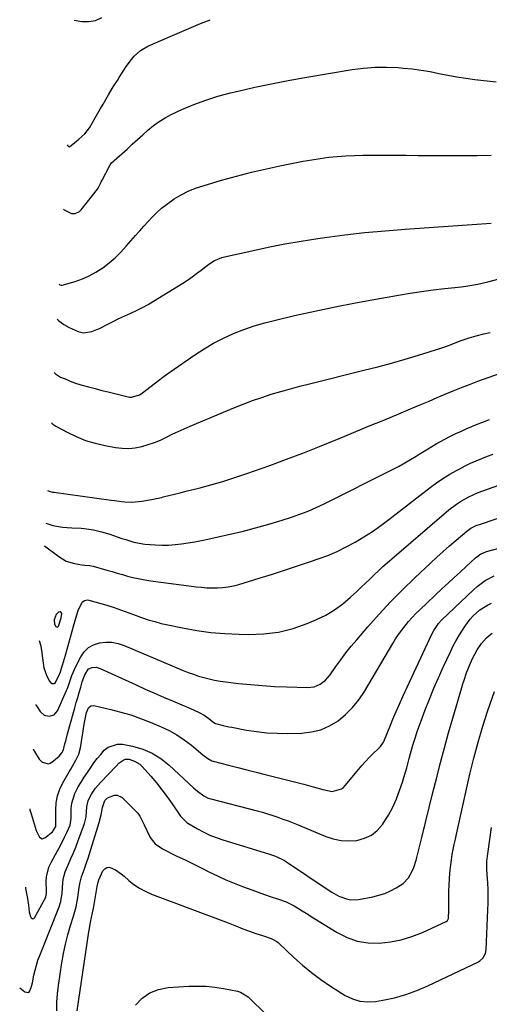
# Model space of a CAD drawing. Units: inches. Extents: x 1889978 to 1895342, y 453771 to 459060.
# Drawn here: x 1889990 to 1890217, y 454075 to 454550 of the extents above; entities that cross this region are included whole.
import ezdxf

# ---------------------------------------------------------------- set-up
doc = ezdxf.new("R2010")
doc.units = ezdxf.units.IN
doc.header["$MEASUREMENT"] = 0
for name, color, linetype in [('1', 7, 'Continuous'), ('7', 7, 'Continuous'), ('8', 7, 'Continuous')]:
    doc.layers.add(name, color=color, linetype=linetype)

msp = doc.modelspace()

# ---------------------------------------------------------------- linework, layer by layer
at = {"layer": '1', "color": 18}
msp.add_polyline3d([(1890010.32, 454261.35, 1756), (1890010.53, 454263.41, 1756), (1890010.31, 454263.95, 1756), (1890010, 454264.28, 1756), (1890009.55, 454264.32, 1756), (1890009, 454264.15, 1756), (1890007.86, 454263.02, 1756), (1890006.9, 454260.38, 1756), (1890007.06, 454258.33, 1756), (1890007.63, 454257.17, 1756), (1890007.98, 454256.94, 1756), (1890008.31, 454256.87, 1756), (1890008.61, 454257.02, 1756), (1890008.9, 454257.32, 1756), (1890010.32, 454261.35, 1756)], dxfattribs=at)
at = {"layer": '7', "color": 18}
for points in [[(1890016.48, 454550.06, 1738), (1890016.51, 454550.05, 1738), (1890020.28, 454549.48, 1738), (1890023.68, 454549.43, 1738), (1890026.91, 454549.94, 1738), (1890029.89, 454551.29, 1738)], [(1890011.35, 454458.77, 1742), (1890011.73, 454458.37, 1742), (1890015.21, 454456.72, 1742), (1890017, 454456.7, 1742), (1890019.09, 454457.57, 1742), (1890019.98, 454458.4, 1742), (1890027.76, 454468.39, 1742), (1890028.12, 454468.9, 1742), (1890029.23, 454471.1, 1742), (1890029.74, 454472.23, 1742), (1890030.02, 454472.79, 1742), (1890033.68, 454479.88, 1742), (1890034.61, 454481.16, 1742), (1890035.48, 454481.99, 1742), (1890035.78, 454482.26, 1742), (1890042.06, 454487.82, 1742), (1890044.61, 454490.1, 1742), (1890047.16, 454492.38, 1742), (1890049.68, 454494.69, 1742), (1890052.2, 454497.01, 1742), (1890054.8, 454499.19, 1742), (1890057.52, 454501.2, 1742), (1890060.42, 454502.95, 1742), (1890063.43, 454504.51, 1742), (1890068.55, 454506.86, 1742), (1890074.28, 454509.29, 1742), (1890080.08, 454511.48, 1742), (1890086.01, 454513.33, 1742), (1890092.02, 454514.94, 1742), (1890095.82, 454515.85, 1742), (1890103.8, 454517.66, 1742), (1890111.81, 454519.36, 1742), (1890119.85, 454520.9, 1742), (1890127.91, 454522.33, 1742), (1890150.83, 454526.16, 1742), (1890156.37, 454526.88, 1742), (1890161.92, 454527.33, 1742), (1890167.49, 454527.38, 1742), (1890173.06, 454527.15, 1742), (1890175.5, 454526.96, 1742), (1890179.86, 454526.53, 1742), (1890184.2, 454525.98, 1742), (1890188.5, 454525.24, 1742), (1890192.79, 454524.37, 1742), (1890197.08, 454523.48, 1742), (1890201.38, 454522.69, 1742), (1890205.71, 454522.03, 1742), (1890210.05, 454521.46, 1742), (1890220.41, 454520.27, 1742)], [(1890009.31, 454422.62, 1744), (1890009.64, 454422.28, 1744), (1890010.3, 454422.08, 1744), (1890010.68, 454422.12, 1744), (1890017.01, 454423.9, 1744), (1890020.49, 454425.08, 1744), (1890023.85, 454426.49, 1744), (1890027.04, 454428.26, 1744), (1890030.37, 454430.46, 1744), (1890033.4, 454432.83, 1744), (1890036.31, 454435.34, 1744), (1890039.04, 454438.03, 1744), (1890041.66, 454440.85, 1744), (1890046.18, 454446.08, 1744), (1890048.18, 454448.36, 1744), (1890050.2, 454450.63, 1744), (1890052.24, 454452.87, 1744), (1890054.3, 454455.1, 1744), (1890056.44, 454457.23, 1744), (1890058.68, 454459.25, 1744), (1890061.06, 454461.1, 1744), (1890064.91, 454463.72, 1744), (1890068.22, 454465.67, 1744), (1890071.62, 454467.41, 1744), (1890075.16, 454468.84, 1744), (1890078.79, 454470.08, 1744), (1890087.79, 454472.71, 1744), (1890094.97, 454474.71, 1744), (1890102.17, 454476.59, 1744), (1890109.42, 454478.28, 1744), (1890116.7, 454479.85, 1744), (1890123.17, 454481.17, 1744), (1890127.24, 454481.94, 1744), (1890131.32, 454482.66, 1744), (1890135.42, 454483.28, 1744), (1890139.53, 454483.83, 1744), (1890143.65, 454484.26, 1744), (1890147.77, 454484.59, 1744), (1890151.91, 454484.76, 1744), (1890156.05, 454484.84, 1744), (1890159.42, 454484.84, 1744), (1890165.25, 454484.83, 1744), (1890171.08, 454484.81, 1744), (1890176.91, 454484.79, 1744), (1890182.74, 454484.75, 1744), (1890197.87, 454484.63, 1744), (1890204.6, 454484.64, 1744), (1890211.32, 454484.72, 1744), (1890218.05, 454484.92, 1744)], [(1890008.36, 454405.61, 1746), (1890009, 454404.91, 1746), (1890011.46, 454403.1, 1746), (1890014.17, 454401.57, 1746), (1890018.39, 454399.69, 1746), (1890021.03, 454399.02, 1746), (1890025.12, 454399.68, 1746), (1890029.05, 454401.32, 1746), (1890032.55, 454403.12, 1746), (1890035.35, 454404.53, 1746), (1890038.16, 454405.91, 1746), (1890041, 454407.24, 1746), (1890043.86, 454408.53, 1746), (1890046.7, 454409.86, 1746), (1890049.5, 454411.26, 1746), (1890052.23, 454412.78, 1746), (1890054.93, 454414.37, 1746), (1890069.02, 454423.09, 1746), (1890071.29, 454424.55, 1746), (1890073.53, 454426.07, 1746), (1890075.71, 454427.66, 1746), (1890077.86, 454429.31, 1746), (1890080.07, 454431.07, 1746), (1890082.15, 454432.58, 1746), (1890084.37, 454433.9, 1746), (1890086.71, 454434.95, 1746), (1890087.93, 454435.35, 1746), (1890089.17, 454435.69, 1746), (1890102.43, 454438.69, 1746), (1890110.34, 454440.38, 1746), (1890118.27, 454441.95, 1746), (1890126.24, 454443.32, 1746), (1890134.23, 454444.56, 1746), (1890137.59, 454445.04, 1746), (1890147.29, 454446.32, 1746), (1890157, 454447.45, 1746), (1890166.74, 454448.38, 1746), (1890176.49, 454449.17, 1746), (1890218.02, 454452.06, 1746)], [(1890006.91, 454379.79, 1748), (1890007.45, 454379.19, 1748), (1890009.97, 454377.69, 1748), (1890012.15, 454376.74, 1748), (1890014.65, 454375.72, 1748), (1890017.17, 454374.78, 1748), (1890019.72, 454373.95, 1748), (1890023.46, 454372.9, 1748), (1890026.64, 454372.07, 1748), (1890029.82, 454371.25, 1748), (1890033.02, 454370.46, 1748), (1890036.21, 454369.68, 1748), (1890042.56, 454368.16, 1748), (1890043.38, 454368.02, 1748), (1890044.2, 454367.96, 1748), (1890048.14, 454369.1, 1748), (1890048.84, 454369.56, 1748), (1890055.84, 454374.84, 1748), (1890056.69, 454375.49, 1748), (1890060.07, 454378.15, 1748), (1890062.67, 454380.05, 1748), (1890074.8, 454388.36, 1748), (1890079.3, 454391.25, 1748), (1890083.91, 454393.96, 1748), (1890088.67, 454396.39, 1748), (1890093.53, 454398.63, 1748), (1890098.51, 454400.59, 1748), (1890103.54, 454402.38, 1748), (1890108.67, 454403.9, 1748), (1890113.86, 454405.23, 1748), (1890122.96, 454407.33, 1748), (1890132.76, 454409.5, 1748), (1890142.58, 454411.57, 1748), (1890152.43, 454413.48, 1748), (1890162.3, 454415.29, 1748), (1890173.26, 454417.21, 1748), (1890178.83, 454418.13, 1748), (1890184.41, 454418.99, 1748), (1890190, 454419.74, 1748), (1890195.61, 454420.42, 1748), (1890203.61, 454421.32, 1748), (1890206.82, 454421.74, 1748), (1890211.6, 454422.59, 1748), (1890216.33, 454423.69, 1748), (1890243.72, 454430.86, 1748)], [(1890003.7, 454322.84, 1752), (1890004.92, 454322.38, 1752), (1890006.09, 454322.12, 1752), (1890006.68, 454322.02, 1752), (1890034.4, 454318.21, 1752), (1890036.07, 454317.99, 1752), (1890039.41, 454317.58, 1752), (1890041.08, 454317.4, 1752), (1890044.43, 454317.26, 1752), (1890049.21, 454317.7, 1752), (1890053.96, 454318.49, 1752), (1890058.67, 454319.54, 1752), (1890059.46, 454319.74, 1752), (1890062.2, 454320.43, 1752), (1890064.94, 454321.12, 1752), (1890067.68, 454321.81, 1752), (1890070.42, 454322.49, 1752), (1890076.71, 454324.06, 1752), (1890082.57, 454325.61, 1752), (1890088.4, 454327.27, 1752), (1890094.18, 454329.11, 1752), (1890099.92, 454331.06, 1752), (1890111.04, 454335.01, 1752), (1890119.08, 454337.94, 1752), (1890127.09, 454340.95, 1752), (1890135.06, 454344.08, 1752), (1890142.99, 454347.3, 1752), (1890144.18, 454347.8, 1752), (1890151.49, 454350.83, 1752), (1890158.8, 454353.87, 1752), (1890166.1, 454356.92, 1752), (1890173.4, 454359.97, 1752), (1890180.18, 454362.8, 1752), (1890184.09, 454364.44, 1752), (1890188, 454366.09, 1752), (1890191.9, 454367.74, 1752), (1890195.8, 454369.41, 1752), (1890199.71, 454371.05, 1752), (1890203.65, 454372.63, 1752), (1890207.6, 454374.15, 1752), (1890211.58, 454375.62, 1752), (1890224.75, 454380.35, 1752)], [(1890002.82, 454307.15, 1754), (1890006.27, 454305.89, 1754), (1890010.95, 454305.19, 1754), (1890015.4, 454304.85, 1754), (1890019.85, 454304.68, 1754), (1890021.33, 454304.52, 1754), (1890025.81, 454303.82, 1754), (1890029.8, 454302.98, 1754), (1890033.69, 454301.77, 1754), (1890035.61, 454301.08, 1754), (1890039.48, 454299.76, 1754), (1890041.42, 454299.12, 1754), (1890045.31, 454297.98, 1754), (1890047.94, 454297.38, 1754), (1890050.61, 454296.98, 1754), (1890053.31, 454296.71, 1754), (1890055.61, 454296.57, 1754), (1890058.83, 454296.47, 1754), (1890062.05, 454296.5, 1754), (1890065.26, 454296.73, 1754), (1890068.46, 454297.09, 1754), (1890071.66, 454297.59, 1754), (1890074.84, 454298.13, 1754), (1890078.02, 454298.74, 1754), (1890081.18, 454299.4, 1754), (1890091.16, 454301.6, 1754), (1890097.67, 454303.13, 1754), (1890104.14, 454304.77, 1754), (1890110.56, 454306.59, 1754), (1890116.96, 454308.53, 1754), (1890121.61, 454310.02, 1754), (1890125.62, 454311.4, 1754), (1890129.57, 454312.9, 1754), (1890133.44, 454314.58, 1754), (1890137.27, 454316.39, 1754), (1890170.67, 454333.14, 1754), (1890173.52, 454334.63, 1754), (1890176.33, 454336.17, 1754), (1890179.1, 454337.79, 1754), (1890181.83, 454339.47, 1754), (1890183.19, 454340.34, 1754), (1890187.27, 454342.89, 1754), (1890191.4, 454345.38, 1754), (1890195.6, 454347.73, 1754), (1890197.75, 454348.82, 1754), (1890200.91, 454350.35, 1754), (1890203.61, 454351.59, 1754), (1890206.31, 454352.79, 1754), (1890209.04, 454353.93, 1754), (1890211.79, 454355.05, 1754), (1890213.58, 454355.76, 1754), (1890217.24, 454357.18, 1754)], [(1890002.2, 454296.07, 1756), (1890009.07, 454290.93, 1756), (1890010.85, 454289.78, 1756), (1890012.71, 454288.81, 1756), (1890016.73, 454287.56, 1756), (1890020.18, 454286.93, 1756), (1890021.75, 454286.78, 1756), (1890024.1, 454286.65, 1756), (1890025.63, 454286.32, 1756), (1890032.35, 454284.39, 1756), (1890034.85, 454283.67, 1756), (1890037.35, 454282.96, 1756), (1890039.85, 454282.25, 1756), (1890042.35, 454281.54, 1756), (1890044.86, 454280.89, 1756), (1890047.38, 454280.3, 1756), (1890049.93, 454279.81, 1756), (1890052.49, 454279.39, 1756), (1890054.75, 454279.06, 1756), (1890058.45, 454278.54, 1756), (1890062.16, 454278.03, 1756), (1890065.87, 454277.55, 1756), (1890069.58, 454277.08, 1756), (1890075.49, 454276.36, 1756), (1890078.08, 454276.1, 1756), (1890080.66, 454275.92, 1756), (1890083.26, 454275.85, 1756), (1890085.85, 454275.86, 1756), (1890088.44, 454276.02, 1756), (1890091, 454276.33, 1756), (1890093.52, 454276.84, 1756), (1890096.03, 454277.5, 1756), (1890105.99, 454280.54, 1756), (1890112.33, 454282.5, 1756), (1890118.65, 454284.51, 1756), (1890124.95, 454286.59, 1756), (1890131.24, 454288.71, 1756), (1890134.47, 454289.81, 1756), (1890139.07, 454291.54, 1756), (1890143.59, 454293.44, 1756), (1890147.99, 454295.6, 1756), (1890152.32, 454297.94, 1756), (1890156.53, 454300.48, 1756), (1890160.66, 454303.14, 1756), (1890164.69, 454305.96, 1756), (1890168.64, 454308.89, 1756), (1890188.52, 454324.25, 1756), (1890191.6, 454326.51, 1756), (1890194.74, 454328.67, 1756), (1890197.98, 454330.68, 1756), (1890201.29, 454332.58, 1756), (1890202.8, 454333.41, 1756), (1890205.43, 454334.77, 1756), (1890208.08, 454336.06, 1756), (1890210.79, 454337.23, 1756), (1890213.53, 454338.34, 1756), (1890216.3, 454339.39, 1756), (1890219.06, 454340.45, 1756)], [(1889999.63, 454250.42, 1758), (1889999.84, 454249.9, 1758), (1890000.43, 454247.61, 1758), (1890000.92, 454244.58, 1758), (1890001.12, 454243.05, 1758), (1890001.68, 454238.4, 1758), (1890001.87, 454237.27, 1758), (1890003.27, 454233.1, 1758), (1890004.57, 454230.72, 1758), (1890005.08, 454230.1, 1758), (1890005.88, 454229.68, 1758), (1890006.82, 454229.7, 1758), (1890007.55, 454230.18, 1758), (1890009.42, 454234.19, 1758), (1890009.86, 454235.26, 1758), (1890010.57, 454237.46, 1758), (1890010.9, 454238.56, 1758), (1890012.3, 454243.25, 1758), (1890013.16, 454246.15, 1758), (1890013.99, 454249.05, 1758), (1890014.81, 454251.96, 1758), (1890015.6, 454254.88, 1758), (1890016.28, 454257.4, 1758), (1890017.34, 454261.14, 1758), (1890018.51, 454264.84, 1758), (1890020.4, 454268.94, 1758), (1890021.57, 454269.78, 1758), (1890022.9, 454270.02, 1758), (1890023.61, 454269.92, 1758), (1890032.34, 454267.42, 1758), (1890035.9, 454266.31, 1758), (1890039.41, 454265.05, 1758), (1890042.91, 454263.74, 1758), (1890046.42, 454262.47, 1758), (1890049.14, 454261.5, 1758), (1890052.27, 454260.46, 1758), (1890055.44, 454259.51, 1758), (1890058.64, 454258.69, 1758), (1890061.86, 454257.96, 1758), (1890068.92, 454256.5, 1758), (1890075.72, 454255.3, 1758), (1890082.54, 454254.34, 1758), (1890089.4, 454253.74, 1758), (1890096.29, 454253.39, 1758), (1890100.74, 454253.28, 1758), (1890108.06, 454253.58, 1758), (1890115.25, 454254.47, 1758), (1890122.28, 454256.28, 1758), (1890129.19, 454258.68, 1758), (1890133.64, 454260.56, 1758), (1890138.09, 454262.72, 1758), (1890142.34, 454265.18, 1758), (1890146.32, 454268.07, 1758), (1890150.1, 454271.26, 1758), (1890153.16, 454274.14, 1758), (1890155.26, 454276.12, 1758), (1890157.35, 454278.11, 1758), (1890159.42, 454280.11, 1758), (1890161.49, 454282.12, 1758), (1890163.57, 454284.11, 1758), (1890165.68, 454286.08, 1758), (1890167.82, 454288, 1758), (1890170, 454289.9, 1758), (1890197.57, 454313.46, 1758), (1890201.22, 454316.28, 1758), (1890203.15, 454317.54, 1758), (1890207.18, 454319.8, 1758), (1890211.38, 454321.7, 1758), (1890213.54, 454322.53, 1758), (1890235.95, 454330.47, 1758)], [(1889996.69, 454198.1, 1762), (1889997.1, 454197.34, 1762), (1889997.39, 454196.81, 1762), (1889999.65, 454193.02, 1762), (1890001.09, 454191.66, 1762), (1890004.13, 454190.89, 1762), (1890004.98, 454191.16, 1762), (1890005.79, 454191.63, 1762), (1890009.24, 454194.46, 1762), (1890010.63, 454196.11, 1762), (1890011.29, 454197.6, 1762), (1890011.87, 454199.81, 1762), (1890012.58, 454202.55, 1762), (1890013.33, 454205.29, 1762), (1890016.87, 454217.96, 1762), (1890017.56, 454220.43, 1762), (1890018.26, 454222.89, 1762), (1890018.96, 454225.36, 1762), (1890019.67, 454227.82, 1762), (1890020.44, 454230.44, 1762), (1890021.66, 454233.8, 1762), (1890023.51, 454236.66, 1762), (1890025.23, 454237.4, 1762), (1890027.19, 454237.46, 1762), (1890029.09, 454236.92, 1762), (1890046.5, 454228.95, 1762), (1890050.88, 454226.97, 1762), (1890055.27, 454225.02, 1762), (1890059.68, 454223.1, 1762), (1890064.1, 454221.21, 1762), (1890069.65, 454218.87, 1762), (1890071.3, 454218.16, 1762), (1890074.58, 454216.71, 1762), (1890077, 454215.6, 1762), (1890079.37, 454214.31, 1762), (1890081.55, 454212.72, 1762), (1890083.46, 454211.14, 1762), (1890084.84, 454210.3, 1762), (1890088.54, 454209.38, 1762), (1890091.33, 454208.77, 1762), (1890092.73, 454208.49, 1762), (1890099.76, 454207.17, 1762), (1890104.69, 454206.4, 1762), (1890109.63, 454205.83, 1762), (1890114.61, 454205.58, 1762), (1890119.59, 454205.53, 1762), (1890126.54, 454205.69, 1762), (1890131.23, 454206.23, 1762), (1890135.74, 454207.32, 1762), (1890139.97, 454209.22, 1762), (1890144.02, 454211.66, 1762), (1890147.7, 454214.73, 1762), (1890151.09, 454218.07, 1762), (1890154.06, 454221.78, 1762), (1890156.74, 454225.76, 1762), (1890170.46, 454248.96, 1762), (1890171.84, 454251.18, 1762), (1890173.27, 454253.35, 1762), (1890174.8, 454255.47, 1762), (1890176.39, 454257.54, 1762), (1890178.07, 454259.55, 1762), (1890179.8, 454261.5, 1762), (1890181.61, 454263.38, 1762), (1890183.48, 454265.21, 1762), (1890194.39, 454275.45, 1762), (1890197.25, 454278.12, 1762), (1890200.12, 454280.8, 1762), (1890202.99, 454283.46, 1762), (1890205.86, 454286.12, 1762), (1890210.48, 454290.39, 1762), (1890212.96, 454292.21, 1762), (1890215.06, 454293.15, 1762), (1890215.79, 454293.38, 1762), (1890224.26, 454295.71, 1762)], [(1889995.06, 454169.03, 1764), (1889995.18, 454168.67, 1764), (1889995.77, 454166.72, 1764), (1889998.14, 454158.58, 1764), (1889999.78, 454155.38, 1764), (1890001.01, 454154.67, 1764), (1890002.39, 454155.01, 1764), (1890006.13, 454157.96, 1764), (1890007.6, 454160.58, 1764), (1890007.69, 454161.69, 1764), (1890007.62, 454168.46, 1764), (1890007.86, 454171.93, 1764), (1890008.47, 454175.3, 1764), (1890009.6, 454178.54, 1764), (1890011.1, 454181.68, 1764), (1890014.13, 454186.91, 1764), (1890014.95, 454188.32, 1764), (1890017.41, 454192.53, 1764), (1890018.77, 454195.44, 1764), (1890019.55, 454198.55, 1764), (1890020.81, 454206.84, 1764), (1890021.34, 454210.07, 1764), (1890021.93, 454213.29, 1764), (1890022.45, 454215.66, 1764), (1890023.49, 454217.91, 1764), (1890024.61, 454218.83, 1764), (1890026.05, 454218.94, 1764), (1890034.22, 454217.09, 1764), (1890039.08, 454215.85, 1764), (1890043.88, 454214.44, 1764), (1890048.61, 454212.78, 1764), (1890053.28, 454210.95, 1764), (1890058.49, 454208.75, 1764), (1890062.39, 454206.9, 1764), (1890066.17, 454204.83, 1764), (1890069.74, 454202.43, 1764), (1890073.18, 454199.83, 1764), (1890078.72, 454195.24, 1764), (1890081.05, 454193.37, 1764), (1890082.98, 454192.31, 1764), (1890083.69, 454192.08, 1764), (1890091.1, 454190.21, 1764), (1890095.54, 454189.09, 1764), (1890099.97, 454187.96, 1764), (1890104.4, 454186.84, 1764), (1890108.83, 454185.71, 1764), (1890127.51, 454180.96, 1764), (1890132.07, 454179.76, 1764), (1890136.6, 454178.46, 1764), (1890141.12, 454177.45, 1764), (1890145.75, 454178.71, 1764), (1890146.69, 454179.45, 1764), (1890147.55, 454180.32, 1764), (1890154.04, 454188.22, 1764), (1890155.68, 454190.15, 1764), (1890157.37, 454192.03, 1764), (1890159.12, 454193.86, 1764), (1890160.91, 454195.64, 1764), (1890163.62, 454198.25, 1764), (1890164.52, 454199.2, 1764), (1890166, 454201.32, 1764), (1890166.29, 454201.9, 1764), (1890166.55, 454202.5, 1764), (1890169.06, 454208.69, 1764), (1890170.58, 454212.37, 1764), (1890172.14, 454216.05, 1764), (1890173.75, 454219.7, 1764), (1890175.39, 454223.33, 1764), (1890189.33, 454253.49, 1764), (1890190.27, 454255.31, 1764), (1890192.63, 454258.66, 1764), (1890194.04, 454260.15, 1764), (1890209.45, 454274.91, 1764), (1890211.27, 454276.52, 1764), (1890215.19, 454279.37, 1764), (1890219.47, 454281.67, 1764)], [(1889992.93, 454131.23, 1766), (1889993.08, 454130.53, 1766), (1889994.02, 454125.81, 1766), (1889994.48, 454122.63, 1766), (1889994.81, 454119.39, 1766), (1889995.42, 454117.16, 1766), (1889995.79, 454116.47, 1766), (1889996.19, 454116.16, 1766), (1889996.59, 454116.03, 1766), (1889996.98, 454116.18, 1766), (1889997.37, 454116.51, 1766), (1890002.69, 454126.17, 1766), (1890002.87, 454126.56, 1766), (1890003.14, 454128.27, 1766), (1890003.13, 454129.59, 1766), (1890003.01, 454133.76, 1766), (1890003.15, 454136.24, 1766), (1890004.31, 454140.96, 1766), (1890005.35, 454143.22, 1766), (1890008.52, 454148.87, 1766), (1890009.69, 454151.03, 1766), (1890011.89, 454155.41, 1766), (1890012.92, 454157.64, 1766), (1890014.52, 454161.22, 1766), (1890015.02, 454164.59, 1766), (1890015.03, 454165.08, 1766), (1890015.13, 454169.25, 1766), (1890015.39, 454171.76, 1766), (1890016.78, 454176.54, 1766), (1890018.47, 454179.71, 1766), (1890019.91, 454182.05, 1766), (1890021.38, 454184.37, 1766), (1890022.89, 454186.67, 1766), (1890024.52, 454189.1, 1766), (1890026.07, 454191.25, 1766), (1890027.67, 454193.37, 1766), (1890029.36, 454195.41, 1766), (1890031.1, 454197.41, 1766), (1890033.03, 454198.94, 1766), (1890037.42, 454200.38, 1766), (1890039.89, 454200.28, 1766), (1890044.78, 454199.29, 1766), (1890049.63, 454197.87, 1766), (1890054.24, 454195.97, 1766), (1890058.47, 454193.34, 1766), (1890062.45, 454190.23, 1766), (1890074.24, 454179.29, 1766), (1890076.13, 454177.62, 1766), (1890079.13, 454175.33, 1766), (1890081.35, 454174.24, 1766), (1890082.54, 454173.85, 1766), (1890105, 454168.1, 1766), (1890107.52, 454167.42, 1766), (1890110.02, 454166.7, 1766), (1890112.51, 454165.9, 1766), (1890114.98, 454165.06, 1766), (1890117.43, 454164.17, 1766), (1890119.87, 454163.25, 1766), (1890122.29, 454162.29, 1766), (1890124.71, 454161.31, 1766), (1890138.05, 454155.75, 1766), (1890141.74, 454154.55, 1766), (1890145.48, 454153.77, 1766), (1890149.3, 454153.59, 1766), (1890153.18, 454153.83, 1766), (1890156.81, 454154.84, 1766), (1890160.13, 454156.36, 1766), (1890162.97, 454158.66, 1766), (1890165.48, 454161.48, 1766), (1890166.02, 454162.26, 1766), (1890168.36, 454166, 1766), (1890170.47, 454169.85, 1766), (1890172.25, 454173.87, 1766), (1890173.8, 454178, 1766), (1890175.13, 454182.04, 1766), (1890175.85, 454184.3, 1766), (1890177.2, 454188.87, 1766), (1890178.44, 454193.46, 1766), (1890179.07, 454195.75, 1766), (1890180.39, 454200.33, 1766), (1890181.43, 454203.74, 1766), (1890182.29, 454206.37, 1766), (1890183.19, 454208.99, 1766), (1890184.14, 454211.6, 1766), (1890186.13, 454216.9, 1766), (1890188.16, 454222.13, 1766), (1890190.27, 454227.31, 1766), (1890192.51, 454232.45, 1766), (1890194.82, 454237.55, 1766), (1890198.32, 454245, 1766), (1890199.68, 454247.76, 1766), (1890201.12, 454250.48, 1766), (1890202.67, 454253.13, 1766), (1890205.27, 454257.25, 1766), (1890207.87, 454260.71, 1766), (1890209.35, 454262.29, 1766), (1890212.61, 454265.16, 1766), (1890216.24, 454267.48, 1766), (1890218.18, 454268.44, 1766)], [(1889990.2, 454082.66, 1768), (1889992.76, 454080.7, 1768), (1889994.32, 454080.42, 1768), (1889994.92, 454080.84, 1768), (1889995.78, 454082.71, 1768), (1889996.37, 454085.08, 1768), (1889997.1, 454088.75, 1768), (1889997.64, 454091.18, 1768), (1889999.03, 454095.93, 1768), (1889999.88, 454098.26, 1768), (1890009.25, 454121.8, 1768), (1890010.08, 454124.39, 1768), (1890010.65, 454128.43, 1768), (1890011.02, 454133.4, 1768), (1890011.23, 454135.17, 1768), (1890012.1, 454138.62, 1768), (1890013.75, 454142.39, 1768), (1890014.98, 454145.09, 1768), (1890016.16, 454147.81, 1768), (1890017.27, 454150.57, 1768), (1890018.35, 454153.33, 1768), (1890021.56, 454161.94, 1768), (1890022.31, 454165.19, 1768), (1890022.53, 454167.71, 1768), (1890022.71, 454170.06, 1768), (1890023.33, 454173.13, 1768), (1890024.85, 454176.24, 1768), (1890026.87, 454179.12, 1768), (1890029.17, 454181.79, 1768), (1890036.75, 454189.76, 1768), (1890038.14, 454191.11, 1768), (1890040.45, 454192.79, 1768), (1890041.28, 454193.08, 1768), (1890043.08, 454193.02, 1768), (1890045.68, 454192.18, 1768), (1890048.24, 454190.6, 1768), (1890049.35, 454189.54, 1768), (1890053.54, 454184.8, 1768), (1890056.27, 454181.58, 1768), (1890058.92, 454178.29, 1768), (1890061.44, 454174.91, 1768), (1890063.87, 454171.46, 1768), (1890067.91, 454165.48, 1768), (1890070.89, 454162.41, 1768), (1890071.41, 454162.09, 1768), (1890076.15, 454159.38, 1768), (1890079.1, 454157.82, 1768), (1890082.11, 454156.4, 1768), (1890085.21, 454155.18, 1768), (1890088.37, 454154.11, 1768), (1890110.45, 454147.37, 1768), (1890113.81, 454146.19, 1768), (1890118.08, 454144.11, 1768), (1890119.08, 454143.48, 1768), (1890139.31, 454129.9, 1768), (1890141, 454128.84, 1768), (1890144.49, 454126.96, 1768), (1890148.16, 454125.55, 1768), (1890150.04, 454125.18, 1768), (1890153.9, 454125.34, 1768), (1890160.85, 454126.64, 1768), (1890163.78, 454127.35, 1768), (1890166.64, 454128.25, 1768), (1890169.38, 454129.45, 1768), (1890172.06, 454130.85, 1768), (1890175.54, 454133.09, 1768), (1890178.07, 454135.72, 1768), (1890179.91, 454138.97, 1768), (1890180.65, 454140.69, 1768), (1890181.78, 454144.28, 1768), (1890184.49, 454155.27, 1768), (1890186.28, 454162.5, 1768), (1890188.08, 454169.73, 1768), (1890189.9, 454176.96, 1768), (1890191.72, 454184.19, 1768), (1890193.58, 454191.4, 1768), (1890195.5, 454198.6, 1768), (1890197.48, 454205.78, 1768), (1890199.52, 454212.95, 1768), (1890203.8, 454227.75, 1768), (1890204.34, 454229.53, 1768), (1890204.9, 454231.3, 1768), (1890206.13, 454234.81, 1768), (1890207.5, 454238.26, 1768), (1890209.04, 454241.65, 1768), (1890211.31, 454245.94, 1768), (1890213.34, 454248.93, 1768), (1890215.71, 454251.63, 1768), (1890217.06, 454252.82, 1768), (1890218.48, 454253.93, 1768)], [(1890018.05, 454071.49, 1772), (1890023.67, 454109.72, 1772), (1890023.91, 454111.25, 1772), (1890024.47, 454114.29, 1772), (1890025.42, 454118.82, 1772), (1890025.7, 454120.34, 1772), (1890025.97, 454121.86, 1772), (1890027.61, 454131.57, 1772), (1890028.08, 454133.68, 1772), (1890028.48, 454134.82, 1772), (1890030.42, 454139.12, 1772), (1890031.33, 454140.17, 1772), (1890032.36, 454140.83, 1772), (1890033.59, 454140.9, 1772), (1890036.44, 454139.67, 1772), (1890039.27, 454137.66, 1772), (1890040.61, 454136.55, 1772), (1890042.86, 454134.55, 1772), (1890045.39, 454132.54, 1772), (1890048.04, 454130.74, 1772), (1890050.87, 454129.24, 1772), (1890053.82, 454127.94, 1772), (1890090.91, 454113.98, 1772), (1890093.31, 454113.05, 1772), (1890095.69, 454112.09, 1772), (1890098.08, 454111.12, 1772), (1890101.19, 454109.93, 1772), (1890104.33, 454108.83, 1772), (1890107.51, 454107.84, 1772), (1890111.67, 454106.53, 1772), (1890114.42, 454104.98, 1772), (1890115.04, 454104.48, 1772), (1890115.63, 454103.96, 1772), (1890122.66, 454097.31, 1772), (1890126.85, 454093.56, 1772), (1890131.18, 454089.98, 1772), (1890135.7, 454086.66, 1772), (1890140.35, 454083.5, 1772), (1890147.48, 454078.95, 1772), (1890150.94, 454077.26, 1772), (1890154.5, 454076.12, 1772), (1890158.23, 454075.79, 1772), (1890162.07, 454076.01, 1772), (1890165.61, 454076.62, 1772), (1890171.23, 454077.82, 1772), (1890176.76, 454079.33, 1772), (1890182.15, 454081.3, 1772), (1890187.44, 454083.56, 1772), (1890211.83, 454095.22, 1772), (1890212.61, 454095.69, 1772), (1890213.95, 454096.88, 1772), (1890215.26, 454099.25, 1772), (1890215.58, 454101.04, 1772), (1890216.44, 454120.32, 1772), (1890216.54, 454123.57, 1772), (1890216.56, 454126.83, 1772), (1890216.49, 454130.08, 1772), (1890216.34, 454133.33, 1772), (1890216.1, 454137.3, 1772), (1890215.99, 454139.84, 1772), (1890215.99, 454143.64, 1772), (1890216.18, 454146.17, 1772), (1890216.33, 454147.43, 1772), (1890218.14, 454160.1, 1772)], [(1890046.1, 454074.23, 1774), (1890049.39, 454077.6, 1774), (1890053.05, 454080.28, 1774), (1890057.29, 454081.89, 1774), (1890061.91, 454082.81, 1774), (1890071.91, 454083.41, 1774), (1890076.11, 454083.5, 1774), (1890080.31, 454083.38, 1774), (1890084.48, 454082.94, 1774), (1890088.63, 454082.29, 1774), (1890095.47, 454080.95, 1774), (1890096.89, 454080.57, 1774), (1890100.6, 454078.24, 1774), (1890118.67, 454060.64, 1774)]]:
    msp.add_polyline3d(points, dxfattribs=at)
at = {"layer": '8', "color": 18}
for points in [[(1890013.09, 454489.82, 1740), (1890013.39, 454489.29, 1740), (1890013.72, 454489.02, 1740), (1890014.13, 454488.9, 1740), (1890014.51, 454488.99, 1740), (1890015.9, 454490.21, 1740), (1890018.81, 454492.61, 1740), (1890021.61, 454495.11, 1740), (1890023.88, 454498.05, 1740), (1890027.97, 454505.14, 1740), (1890029.25, 454507.35, 1740), (1890030.52, 454509.55, 1740), (1890031.8, 454511.76, 1740), (1890033.09, 454513.96, 1740), (1890034.86, 454517.01, 1740), (1890035.68, 454518.36, 1740), (1890037.4, 454520.98, 1740), (1890038.25, 454522.3, 1740), (1890040.56, 454525.94, 1740), (1890041.72, 454527.69, 1740), (1890044.19, 454531.05, 1740), (1890045.51, 454532.67, 1740), (1890048.52, 454535.46, 1740), (1890052.07, 454537.51, 1740), (1890063.99, 454542.63, 1740), (1890068.53, 454544.58, 1740), (1890073.08, 454546.51, 1740), (1890077.63, 454548.41, 1740), (1890082.2, 454550.3, 1740)], [(1890005.54, 454355.55, 1750), (1890006.17, 454354.93, 1750), (1890007.68, 454353.95, 1750), (1890013.12, 454351.02, 1750), (1890017.54, 454348.91, 1750), (1890022.06, 454347.09, 1750), (1890026.74, 454345.7, 1750), (1890031.51, 454344.6, 1750), (1890036.56, 454343.69, 1750), (1890039.73, 454343.33, 1750), (1890042.89, 454343.23, 1750), (1890046.04, 454343.54, 1750), (1890049.28, 454344.14, 1750), (1890052.32, 454345.02, 1750), (1890055.31, 454346.03, 1750), (1890058.22, 454347.24, 1750), (1890061.07, 454348.59, 1750), (1890063.91, 454350.01, 1750), (1890066.76, 454351.39, 1750), (1890069.65, 454352.69, 1750), (1890072.56, 454353.95, 1750), (1890093.71, 454362.81, 1750), (1890098.17, 454364.6, 1750), (1890102.65, 454366.3, 1750), (1890107.19, 454367.87, 1750), (1890111.76, 454369.34, 1750), (1890116.36, 454370.71, 1750), (1890120.98, 454372.03, 1750), (1890125.62, 454373.27, 1750), (1890130.27, 454374.46, 1750), (1890156.53, 454380.94, 1750), (1890163.18, 454382.65, 1750), (1890169.81, 454384.43, 1750), (1890176.41, 454386.34, 1750), (1890182.98, 454388.32, 1750), (1890193.73, 454391.68, 1750), (1890196.08, 454392.46, 1750), (1890199.55, 454393.79, 1750), (1890203.04, 454395.09, 1750), (1890207.42, 454396.57, 1750), (1890210.83, 454397.57, 1750), (1890214.48, 454398.56, 1750), (1890217.51, 454399.27, 1750)], [(1889997.9, 454219.57, 1760), (1889998.63, 454218.37, 1760), (1890000.13, 454216.09, 1760), (1890002.02, 454214.4, 1760), (1890004.49, 454213.81, 1760), (1890006.84, 454214.54, 1760), (1890008.43, 454216.41, 1760), (1890012.78, 454226.23, 1760), (1890013.39, 454227.67, 1760), (1890014.48, 454230.59, 1760), (1890015.47, 454233.56, 1760), (1890016.63, 454236.45, 1760), (1890017.31, 454237.86, 1760), (1890019.71, 454242.58, 1760), (1890021.42, 454245, 1760), (1890023.44, 454246.99, 1760), (1890025.92, 454248.36, 1760), (1890028.73, 454249.3, 1760), (1890031.78, 454249.59, 1760), (1890034.79, 454249.53, 1760), (1890037.74, 454248.95, 1760), (1890040.66, 454248.01, 1760), (1890069.15, 454235.99, 1760), (1890071.63, 454235, 1760), (1890074.12, 454234.08, 1760), (1890076.65, 454233.24, 1760), (1890079.2, 454232.47, 1760), (1890081.78, 454231.82, 1760), (1890084.38, 454231.24, 1760), (1890087, 454230.79, 1760), (1890089.63, 454230.42, 1760), (1890095.92, 454229.69, 1760), (1890101.71, 454229.1, 1760), (1890107.51, 454228.6, 1760), (1890113.33, 454228.24, 1760), (1890119.15, 454227.98, 1760), (1890129.27, 454227.66, 1760), (1890132.48, 454228.03, 1760), (1890135.44, 454229.3, 1760), (1890138.03, 454231.3, 1760), (1890140.17, 454233.78, 1760), (1890142.97, 454237.8, 1760), (1890145.37, 454241.13, 1760), (1890147.84, 454244.42, 1760), (1890150.4, 454247.62, 1760), (1890153.04, 454250.78, 1760), (1890158.38, 454256.99, 1760), (1890163.83, 454263.12, 1760), (1890169.41, 454269.13, 1760), (1890175.17, 454274.95, 1760), (1890181.07, 454280.66, 1760), (1890188.64, 454287.76, 1760), (1890191.71, 454290.59, 1760), (1890194.8, 454293.38, 1760), (1890197.94, 454296.13, 1760), (1890201.11, 454298.84, 1760), (1890206.24, 454303.17, 1760), (1890206.88, 454303.68, 1760), (1890208.22, 454304.6, 1760), (1890211.13, 454306.06, 1760), (1890211.89, 454306.34, 1760), (1890220.9, 454309.42, 1760)], [(1890008.1, 454071.59, 1770), (1890008.16, 454075.65, 1770), (1890008.47, 454079.69, 1770), (1890008.95, 454083.73, 1770), (1890010.59, 454094.64, 1770), (1890011.39, 454099.23, 1770), (1890012.34, 454103.78, 1770), (1890013.5, 454108.29, 1770), (1890014.8, 454112.77, 1770), (1890016.2, 454117.19, 1770), (1890017.44, 454121.71, 1770), (1890018.31, 454126.31, 1770), (1890018.84, 454129.89, 1770), (1890019.3, 454133.07, 1770), (1890020.03, 454136.19, 1770), (1890021.51, 454140.17, 1770), (1890022.68, 454143.52, 1770), (1890023.23, 454145.21, 1770), (1890028.65, 454162.56, 1770), (1890029.58, 454166.14, 1770), (1890030.25, 454169.77, 1770), (1890031.34, 454173.14, 1770), (1890032.61, 454174.4, 1770), (1890036.08, 454175.74, 1770), (1890037.35, 454175.75, 1770), (1890039.66, 454174.55, 1770), (1890046.64, 454167.66, 1770), (1890047.25, 454166.98, 1770), (1890048.3, 454165.49, 1770), (1890049.52, 454163, 1770), (1890050.32, 454161.32, 1770), (1890053.13, 454155.55, 1770), (1890053.66, 454154.62, 1770), (1890055.67, 454152.13, 1770), (1890059.2, 454149.71, 1770), (1890066.21, 454146.29, 1770), (1890070.13, 454144.38, 1770), (1890074.04, 454142.45, 1770), (1890077.95, 454140.51, 1770), (1890081.85, 454138.55, 1770), (1890085.77, 454136.66, 1770), (1890089.74, 454134.85, 1770), (1890093.76, 454133.18, 1770), (1890097.82, 454131.6, 1770), (1890102.31, 454129.95, 1770), (1890105.41, 454128.82, 1770), (1890108.52, 454127.71, 1770), (1890111.64, 454126.62, 1770), (1890114.77, 454125.56, 1770), (1890118.89, 454124.1, 1770), (1890122.87, 454122.19, 1770), (1890126.66, 454119.87, 1770), (1890128.55, 454118.67, 1770), (1890132.33, 454116.32, 1770), (1890143.58, 454109.38, 1770), (1890148.38, 454107, 1770), (1890153.34, 454105.23, 1770), (1890158.54, 454104.39, 1770), (1890163.89, 454104.17, 1770), (1890169.3, 454104.77, 1770), (1890174.61, 454105.76, 1770), (1890179.76, 454107.36, 1770), (1890184.82, 454109.36, 1770), (1890196.31, 454114.69, 1770), (1890196.93, 454115.16, 1770), (1890197.37, 454116.09, 1770), (1890197.4, 454116.36, 1770), (1890197.53, 454119.8, 1770), (1890197.59, 454121.79, 1770), (1890197.64, 454125.77, 1770), (1890197.62, 454129.78, 1770), (1890197.65, 454131.77, 1770), (1890197.86, 454135.76, 1770), (1890198.18, 454139.52, 1770), (1890198.47, 454142.02, 1770), (1890198.83, 454144.51, 1770), (1890199.25, 454146.99, 1770), (1890199.72, 454149.46, 1770), (1890200.22, 454151.93, 1770), (1890200.74, 454154.4, 1770), (1890201.27, 454156.86, 1770), (1890207.78, 454185.83, 1770), (1890209.65, 454193.6, 1770), (1890211.69, 454201.32, 1770), (1890213.97, 454208.97, 1770), (1890216.42, 454216.57, 1770), (1890219.56, 454225.83, 1770)]]:
    msp.add_polyline3d(points, dxfattribs=at)

doc.saveas('drawing.dxf')
